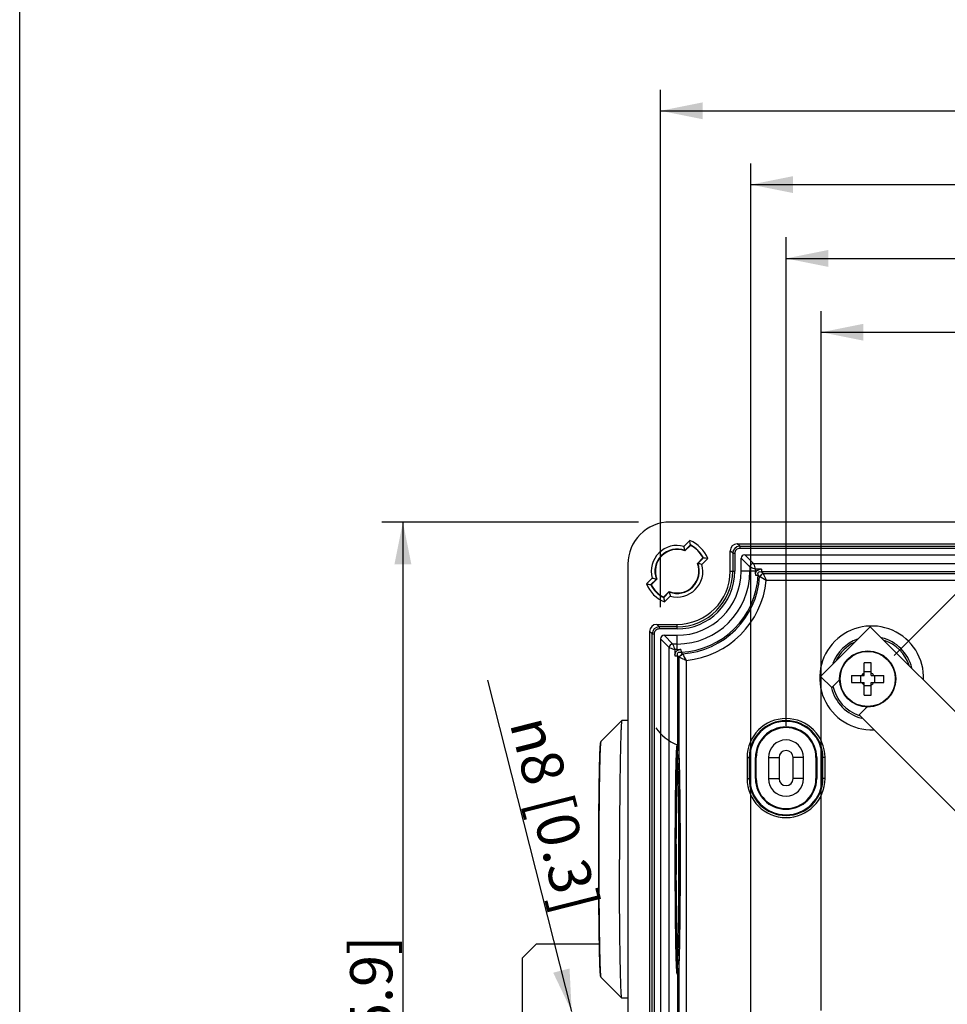
# Model space of a CAD drawing. Extents: x 12 to 202, y 3 to 290.
# Drawn here: x 17 to 61, y 172 to 219 of the extents above; entities that cross this region are included whole.
import ezdxf

# ---------------------------------------------------------------- set-up
doc = ezdxf.new("R2010")
doc.units = 0
doc.header["$LTSCALE"] = 19.36
doc.layers.get('0').update_dxf_attribs({"linetype": 'CONTINUOUS'})
doc.layers.add('ALL_FEATURES', color=7, linetype='CONTINUOUS')
doc.styles.get("Standard").update_dxf_attribs({"font": 'arial.ttf'})
doc.styles.add('TEXTSTYLE_1', font='gdt', dxfattribs={"width": 0.8})
doc.dimstyles.new('DIMSTYLE_1', dxfattribs={"dimtxt": 2, "dimasz": 2, "dimexe": 1, "dimexo": 1.5, "dimgap": 0.5, "dimtad": 1, "dimlfac": 3, "dimtxsty": 'STANDARD', "dimblk": '_ARROW_FILLED', "dimblk1": '_ARROW_FILLED', "dimblk2": '_ARROW_FILLED', "dimcen": 0.09, "dimazin": 3, "dimtp": 0.3, "dimtm": 0.3, "dimtfac": 1, "dimtofl": 0, "dimtmove": 0, "dimatfit": 3, "dimtolj": 1})
doc.dimstyles.new('DIMSTYLE_2', dxfattribs={"dimtxt": 2, "dimasz": 2, "dimexe": 1, "dimexo": 1.5, "dimgap": 0.5, "dimtad": 1, "dimdec": 1, "dimlfac": 3, "dimtxsty": 'STANDARD', "dimblk": '_ARROW_FILLED', "dimblk1": '_ARROW_FILLED', "dimblk2": '_ARROW_FILLED', "dimcen": 0.09, "dimazin": 3, "dimtp": 0.5, "dimtm": 0.5, "dimtfac": 1, "dimtdec": 1, "dimtofl": 0, "dimtmove": 0, "dimatfit": 3, "dimtolj": 1})
doc.dimstyles.new('DIMSTYLE_3', dxfattribs={"dimtxt": 2, "dimasz": 2, "dimexe": 1, "dimexo": 1.5, "dimgap": 0.5, "dimtad": 1, "dimlfac": 3, "dimtxsty": 'STANDARD', "dimblk": '_ARROW_FILLED', "dimblk1": '_ARROW_FILLED', "dimblk2": '_ARROW_FILLED', "dimcen": 0.09, "dimazin": 3, "dimtp": 0.5, "dimtm": 0.5, "dimtfac": 1, "dimtofl": 0, "dimtmove": 0, "dimatfit": 3, "dimtolj": 1})
doc.dimstyles.new('DIMSTYLE_5', dxfattribs={"dimtxt": 2, "dimasz": 2, "dimexe": 1, "dimexo": 1.5, "dimtad": 1, "dimlfac": 3, "dimtxsty": 'STANDARD', "dimblk": '_ARROW_FILLED', "dimblk1": '_ARROW_FILLED', "dimblk2": '_ARROW_FILLED', "dimcen": 0.09, "dimazin": 3, "dimtp": 0.2, "dimtm": 0.2, "dimtfac": 1, "dimtmove": 0, "dimatfit": 3, "dimtolj": 1})

# ---------------------------------------------------------------- blocks, each defined once
blk = doc.blocks.new('_ARROW_FILLED')
at = {"color": 0, "linetype": 'BYBLOCK'}
blk.add_solid([(0, 0), (-1, 0.2), (-1, -0.2)], dxfattribs=at)
blk = doc.blocks.new('*D3')
at = {"color": 2, "linetype": 'CONTINUOUS'}
for p, q in [((58.453, 188.669), (62.876, 193.092)), ((62.169, 192.385), (79.777, 174.777)), ((97.385, 157.169), (79.777, 174.777)), ((93.669, 153.453), (98.092, 157.876))]:
    blk.add_line(p, q, dxfattribs=at)
at = {"color": 2, "linetype": 'CONTINUOUS', "xscale": 2, "yscale": 2, "zscale": 2}
for p, rotation in [((62.169, 192.385), 135), ((97.385, 157.169), 315)]:
    blk.add_blockref('_ARROW_FILLED', p, dxfattribs=dict(at, rotation=rotation))
at = {"color": 2, "linetype": 'CONTINUOUS', "insert": (81.544, 176.544), "char_height": 2, "width": 12.08922, "attachment_point": 2, "rotation": 315}
blk.add_mtext('150{\\Ftxt.shx;\\W1.000000;\\H2.000000; }[5.9]', dxfattribs=at)
blk = doc.blocks.new('*D8')
at = {"color": 2, "linetype": 'CONTINUOUS'}
blk.add_line((43.172, 171.792), (39.19, 187.499), dxfattribs=at)
at = {"color": 2, "linetype": 'CONTINUOUS', "xscale": 2, "yscale": 2, "zscale": 2, "rotation": 284.225998364}
blk.add_blockref('_ARROW_FILLED', (43.172, 171.792), dxfattribs=at)
at = {"color": 2, "linetype": 'CONTINUOUS', "insert": (44.476, 176.822), "char_height": 2, "width": 11.64808, "attachment_point": 3, "rotation": 284.226, "style": 'TEXTSTYLE_1'}
blk.add_mtext('{\\Fgdt;n}\\Farial.ttf;8{\\Ftxt.shx;\\W1.000000;\\H2.000000; }[0.3]', dxfattribs=at)
blk = doc.blocks.new('*D11')
at = {"color": 2, "linetype": 'CONTINUOUS'}
for p, q in [((46.333, 195), (34.167, 195)), ((35.167, 195), (35.167, 170)), ((35.167, 145), (35.167, 170)), ((46.333, 145), (34.167, 145))]:
    blk.add_line(p, q, dxfattribs=at)
at = {"color": 2, "linetype": 'CONTINUOUS', "xscale": 2, "yscale": 2, "zscale": 2}
for p, rotation in [((35.167, 195), 90), ((35.167, 145), 270)]:
    blk.add_blockref('_ARROW_FILLED', p, dxfattribs=dict(at, rotation=rotation))
at = {"color": 2, "linetype": 'CONTINUOUS', "insert": (32.667, 170), "char_height": 2, "width": 12.08922, "attachment_point": 2, "rotation": 90}
blk.add_mtext('150{\\Ftxt.shx;\\W1.000000;\\H2.000000; }[5.9]', dxfattribs=at)
blk = doc.blocks.new('*D13')
at = {"color": 2, "linetype": 'CONTINUOUS'}
for p, q in [((55, 171.833), (55, 205)), ((95, 172), (95, 205)), ((55, 204), (75, 204)), ((95, 204), (75, 204))]:
    blk.add_line(p, q, dxfattribs=at)
at = {"color": 2, "linetype": 'CONTINUOUS', "xscale": 2, "yscale": 2, "zscale": 2, "rotation": 180}
blk.add_blockref('_ARROW_FILLED', (55, 204), dxfattribs=at)
at = {"color": 2, "linetype": 'CONTINUOUS', "xscale": 2, "yscale": 2, "zscale": 2}
blk.add_blockref('_ARROW_FILLED', (95, 204), dxfattribs=at)
at = {"color": 2, "linetype": 'CONTINUOUS', "insert": (75, 206.5), "char_height": 2, "width": 12.08922, "attachment_point": 2}
blk.add_mtext('120{\\Ftxt.shx;\\W1.000000;\\H2.000000; }[4.7]', dxfattribs=at)
blk = doc.blocks.new('*D14')
at = {"color": 2, "linetype": 'CONTINUOUS'}
for p, q in [((53.333, 185.333), (53.333, 208.5)), ((96.667, 185.167), (96.667, 208.5)), ((53.333, 207.5), (75, 207.5)), ((96.667, 207.5), (75, 207.5))]:
    blk.add_line(p, q, dxfattribs=at)
at = {"color": 2, "linetype": 'CONTINUOUS', "xscale": 2, "yscale": 2, "zscale": 2, "rotation": 180}
blk.add_blockref('_ARROW_FILLED', (53.333, 207.5), dxfattribs=at)
at = {"color": 2, "linetype": 'CONTINUOUS', "xscale": 2, "yscale": 2, "zscale": 2}
blk.add_blockref('_ARROW_FILLED', (96.667, 207.5), dxfattribs=at)
at = {"color": 2, "linetype": 'CONTINUOUS', "insert": (75, 210), "char_height": 2, "width": 12.08922, "attachment_point": 2}
blk.add_mtext('130{\\Ftxt.shx;\\W1.000000;\\H2.000000; }[5.1]', dxfattribs=at)
blk = doc.blocks.new('*D15')
at = {"color": 2, "linetype": 'CONTINUOUS'}
for p, q in [((51.667, 171.5), (51.667, 212)), ((98.333, 171.5), (98.333, 212)), ((51.667, 211), (75, 211)), ((98.333, 211), (75, 211))]:
    blk.add_line(p, q, dxfattribs=at)
at = {"color": 2, "linetype": 'CONTINUOUS', "xscale": 2, "yscale": 2, "zscale": 2, "rotation": 180}
blk.add_blockref('_ARROW_FILLED', (51.667, 211), dxfattribs=at)
at = {"color": 2, "linetype": 'CONTINUOUS', "xscale": 2, "yscale": 2, "zscale": 2}
blk.add_blockref('_ARROW_FILLED', (98.333, 211), dxfattribs=at)
at = {"color": 2, "linetype": 'CONTINUOUS', "insert": (75, 213.5), "char_height": 2, "width": 12.08922, "attachment_point": 2}
blk.add_mtext('140{\\Ftxt.shx;\\W1.000000;\\H2.000000; }[5.5]', dxfattribs=at)
blk = doc.blocks.new('*D16')
at = {"color": 2, "linetype": 'CONTINUOUS'}
for p, q in [((47.385, 190.962), (47.385, 215.5)), ((102.615, 190.962), (102.615, 215.5)), ((47.385, 214.5), (75, 214.5)), ((102.615, 214.5), (75, 214.5))]:
    blk.add_line(p, q, dxfattribs=at)
at = {"color": 2, "linetype": 'CONTINUOUS', "xscale": 2, "yscale": 2, "zscale": 2, "rotation": 180}
blk.add_blockref('_ARROW_FILLED', (47.385, 214.5), dxfattribs=at)
at = {"color": 2, "linetype": 'CONTINUOUS', "xscale": 2, "yscale": 2, "zscale": 2}
blk.add_blockref('_ARROW_FILLED', (102.615, 214.5), dxfattribs=at)
at = {"color": 2, "linetype": 'CONTINUOUS', "insert": (75, 217), "char_height": 2, "width": 24.34201, "attachment_point": 2}
blk.add_mtext('165.7{\\Ftxt.shx;\\W1.000000;\\H2.000000; }[6.5] (inside)', dxfattribs=at)

msp = doc.modelspace()

# ---------------------------------------------------------------- linework, layer by layer
at = {"color": 7, "linetype": 'CONTINUOUS'}
for p, q in [((17, 7), (17, 290)), ((54.9653, 187.6777), (57.3223, 190.0347)), ((65.282, 182.075), (57.3223, 190.0347)), ((57.0378, 187.7265), (57.0378, 188.3239)), ((57.3711, 187.7265), (57.3711, 188.3239)), ((56.4404, 187.7265), (57.0378, 187.7265)), ((56.8711, 187.3931), (56.8711, 187.7265)), ((57.3711, 187.8931), (57.0378, 187.8931)), ((57.3711, 187.7265), (57.9686, 187.7265)), ((57.5378, 187.3931), (57.5378, 187.7265)), ((55.4956, 187.1473), (54.9653, 187.6777)), ((55.4956, 187.1473), (55.8749, 187.5266)), ((56.4404, 187.3931), (57.0378, 187.3931)), ((57.0378, 186.7957), (57.0378, 187.3931)), ((57.3711, 187.2265), (57.0378, 187.2265)), ((57.3711, 186.7957), (57.3711, 187.3931)), ((57.3711, 187.3931), (57.9686, 187.3931)), ((56.792, 185.851), (57.1701, 186.2291)), ((62.925, 179.718), (56.792, 185.851)), ((45.5481, 185.5823), (44.568, 184.602)), ((45.5501, 185.5833), (45.5481, 185.5823)), ((45.8334, 185.5833), (45.5501, 185.5833)), ((48.2668, 183.5263), (48.2671, 183.5136)), ((51.4851, 183.8333), (51.4851, 182.8333)), ((51.4851, 183.8333), (51.6182, 183.8333)), ((51.5851, 183.8333), (51.5851, 182.8333)), ((51.6182, 183.8333), (51.6182, 182.8333)), ((51.8818, 182.8333), (51.8818, 183.8333)), ((51.9167, 183.8333), (51.8818, 183.8333)), ((51.9167, 182.8333), (51.9167, 183.8333)), ((54.75, 183.8333), (54.75, 182.8333)), ((54.75, 183.8333), (54.7849, 183.8333)), ((54.7849, 183.8333), (54.7849, 182.8333)), ((55.0484, 182.8333), (55.0484, 183.8333)), ((55.1816, 183.8333), (55.0484, 183.8333)), ((55.0816, 182.8333), (55.0816, 183.8333)), ((55.1816, 182.8333), (55.1816, 183.8333)), ((48.2773, 183.0817), (48.278, 183.047)), ((48.2864, 182.568), (48.2881, 182.4552)), ((51.4851, 182.8333), (51.6182, 182.8333)), ((51.9167, 182.8333), (51.8818, 182.8333)), ((54.75, 182.8333), (54.7849, 182.8333)), ((55.1816, 182.8333), (55.0484, 182.8333)), ((48.2941, 181.9952), (48.2956, 181.8707)), ((48.3016, 176.7695), (48.3016, 176.7661)), ((48.2956, 176.1306), (48.2941, 176.0037)), ((48.2881, 175.5452), (48.2864, 175.4327)), ((41.5, 175), (40.8333, 174.3333)), ((41.5, 175), (44.483, 175)), ((48.278, 174.9536), (48.2772, 174.9176)), ((40.8333, 165.6667), (40.8333, 174.3333)), ((48.2672, 174.4868), (48.2668, 174.4734)), ((45.5481, 172.4177), (44.568, 173.398)), ((45.5501, 172.4167), (45.5481, 172.4177)), ((45.8334, 172.4167), (45.5501, 172.4167))]:
    msp.add_line(p, q, dxfattribs=at)
for radius in [1.3333, 1.3084]:
    msp.add_circle((57.2045, 187.5598), radius, dxfattribs=at)
for centre, radius, start, end in [((57.2039, 184.0626), 4.2646, 89.99246, 92.23224), ((57.205, 184.0626), 4.2646, 87.76776, 90.00754), ((60.7029, 187.5598), 4.2658, 177.76087, 182.23913), ((57.2045, 187.5598), 0.3333, 120, 150), ((57.2045, 187.5598), 0.3333, 30, 60), ((53.706, 187.5598), 4.2658, 357.76087, 2.23913), ((57.2045, 187.5598), 0.3333, 210, 240), ((57.2045, 187.5598), 0.3333, 300, 330), ((57.2039, 191.0571), 4.2646, 267.76776, 270.00754), ((57.205, 191.0571), 4.2646, 269.99246, 272.23224), ((53.3333, 183.8333), 1.8483, 0, 180), ((53.3333, 183.8333), 1.7483, 0, 180), ((53.3333, 183.8333), 1.7151, 0, 180), ((49.0608, 186.5938), 2.3351, 215.19155, 247.72285), ((53.3333, 183.8333), 1.4516, 0, 180), ((53.3333, 183.8333), 1.4167, 0, 180), ((48.9165, 183.8464), 0.7178, 172.3053, 173.10093), ((-14.2676, 181.8327), 62.5573, 1.144058, 1.53969), ((-55.5035, 180.9799), 103.802, 0.876592, 1.141044), ((53.3333, 182.8333), 1.8483, 180, 360), ((53.3333, 182.8333), 1.7483, 180, 360), ((53.3333, 182.8333), 1.7151, 180, 360), ((53.3333, 182.8333), 1.4516, 180, 360), ((53.3333, 182.8333), 1.4167, 180, 360), ((-105.4766, 180.2057), 153.7811, 0.666735, 0.838152), ((-206.2839, 179.1485), 254.594, 359.966588, 0.612633), ((331.9033, 179.0003), 283.774, 179.855104, 180.000071), ((330.4652, 178.9978), 282.3358, 179.99956, 180.145431), ((-241.3528, 178.984), 289.6628, 359.561974, 0.003172), ((-164.5386, 178.4595), 212.8469, 359.373083, 359.544172), ((-111.7819, 177.8771), 160.087, 359.165373, 359.329498), ((-62.431, 177.1421), 110.7306, 358.867558, 359.11548), ((-20.1834, 176.3059), 68.4747, 358.477712, 358.838309), ((48.9169, 174.1537), 0.7181, 186.8993, 187.69206)]:
    msp.add_arc(centre, radius, start, end, dxfattribs=at)
for points, knots in [([(45.5481, 185.5823), (45.5468, 185.581), (45.5446, 185.5765), (45.5405, 185.5626), (45.5359, 185.5352), (45.5306, 185.491), (45.5253, 185.4314), (45.52, 185.3568), (45.5147, 185.2672), (45.5095, 185.1628), (45.5023, 184.9949), (45.4938, 184.7502), (45.4844, 184.4166), (45.4757, 184.0319), (45.4676, 183.5998), (45.4603, 183.1245), (45.4538, 182.6102), (45.4481, 182.062), (45.4418, 181.2782), (45.4366, 180.2543), (45.4352, 179.4234), (45.4352, 179)], [0, 0, 0, 0, 0.0008331, 0.002206, 0.0066605, 0.0134257, 0.022501, 0.0338699, 0.0475093, 0.0633878, 0.08147, 0.1240702, 0.1749124, 0.2335197, 0.2993414, 0.3717587, 0.4500901, 0.5335985, 0.6214977, 0.8071253, 1, 1, 1, 1]), ([(44.4532, 179), (44.4532, 179.3578), (44.4544, 180.06), (44.4597, 181.08), (44.4669, 181.8874), (44.4745, 182.4847), (44.4807, 182.8861), (44.4875, 183.2509), (44.4949, 183.5756), (44.5028, 183.8573), (44.5111, 184.0936), (44.5195, 184.2817), (44.5286, 184.4231), (44.5372, 184.5236), (44.5498, 184.5838), (44.568, 184.602)], [0, 0, 0, 0, 0.1913905, 0.3755664, 0.545592, 0.6232655, 0.6950601, 0.7603053, 0.818394, 0.8687899, 0.9110362, 0.9447719, 0.9697757, 0.986209, 1, 1, 1, 1]), ([(44.472, 179), (44.472, 179.3604), (44.4731, 180.0675), (44.4776, 180.9389), (44.483, 181.606), (44.4878, 182.0725), (44.4933, 182.5102), (44.4996, 182.9148), (44.5064, 183.2825), (44.5139, 183.6099), (44.5218, 183.8938), (44.5291, 184.1021), (44.5352, 184.245), (44.5397, 184.3338), (44.5442, 184.4101), (44.5487, 184.4736), (44.5532, 184.5243), (44.5577, 184.5619), (44.5616, 184.5852), (44.5651, 184.597), (44.5669, 184.6009), (44.568, 184.602)], [0, 0, 0, 0, 0.1928797, 0.3785013, 0.4664015, 0.5499099, 0.6282411, 0.700658, 0.7664804, 0.8250876, 0.8759292, 0.91853, 0.9366112, 0.9524907, 0.9661298, 0.9774983, 0.9865742, 0.9933394, 0.9977931, 0.9991662, 1, 1, 1, 1]), ([(48.0801, 179), (48.0801, 179.3549), (48.0813, 180.051), (48.0858, 180.9083), (48.0912, 181.5635), (48.0959, 182.0208), (48.1015, 182.4487), (48.1077, 182.8431), (48.1145, 183.2001), (48.122, 183.5163), (48.1298, 183.7886), (48.137, 183.9869), (48.1432, 184.1216), (48.1476, 184.2041), (48.152, 184.274), (48.1565, 184.331), (48.1604, 184.3704), (48.1637, 184.3956), (48.1659, 184.4093), (48.1684, 184.4204), (48.1702, 184.4273), (48.1736, 184.4339), (48.1756, 184.433)], [0, 0, 0, 0, 0.1958239, 0.3840451, 0.4730133, 0.5573854, 0.6363428, 0.7091182, 0.7750064, 0.8333672, 0.8836338, 0.925322, 0.9428198, 0.9580304, 0.9709154, 0.9814481, 0.9896068, 0.992791, 0.9953786, 0.9973728, 0.9987818, 1, 1, 1, 1]), ([(48.1756, 184.433), (48.1898, 184.4272), (48.2077, 184.411), (48.22, 184.381), (48.2258, 184.3521), (48.2307, 184.3138), (48.2353, 184.2656), (48.2397, 184.2057), (48.2441, 184.1339), (48.2485, 184.0501), (48.2545, 183.9146), (48.2615, 183.7164), (48.2692, 183.4454), (48.2765, 183.132), (48.2858, 182.6382), (48.2955, 181.9401), (48.3038, 181.0249), (48.3089, 180.0322), (48.3101, 179.3485), (48.3101, 179)], [0, 0, 0, 0, 0.0084242, 0.0121459, 0.0177647, 0.0245871, 0.0334065, 0.0443933, 0.0575899, 0.0729957, 0.0905901, 0.1322049, 0.1820778, 0.239752, 0.3046873, 0.4538233, 0.6238398, 0.8082507, 1, 1, 1, 1]), ([(48.1226, 179), (48.1226, 179.5202), (48.125, 180.5157), (48.136, 181.9007), (48.1508, 182.9171), (48.1666, 183.5764), (48.1755, 183.8464), (48.1805, 183.9647)], [0, 0, 0, 0, 0.3142978, 0.6014923, 0.8368182, 0.9284674, 1, 1, 1, 1]), ([(48.1294, 179), (48.1294, 179.3082), (48.1303, 179.914), (48.1347, 180.7961), (48.1417, 181.6156), (48.1499, 182.2463), (48.1579, 182.6984), (48.1641, 182.9911), (48.1707, 183.2489), (48.1776, 183.4696), (48.1848, 183.6511), (48.1922, 183.7916), (48.1986, 183.8819), (48.2042, 183.9311), (48.2066, 183.9478), (48.208, 183.9537)], [0, 0, 0, 0, 0.1866066, 0.3667142, 0.5340549, 0.6828024, 0.7485638, 0.8078034, 0.8600028, 0.9047005, 0.9414897, 0.9700046, 0.9898488, 0.996295, 1, 1, 1, 1]), ([(48.1805, 183.9647), (48.1821, 184.0027), (48.1853, 184.0727), (48.1899, 184.1562), (48.1937, 184.2139), (48.1964, 184.2501), (48.1992, 184.2816), (48.2019, 184.3083), (48.2047, 184.3303), (48.2072, 184.3473), (48.2102, 184.36), (48.2121, 184.3673), (48.216, 184.3727), (48.2204, 184.3681), (48.2221, 184.361), (48.2252, 184.3489), (48.2277, 184.3323), (48.2305, 184.3108), (48.2332, 184.2846), (48.2359, 184.2536), (48.2386, 184.2179), (48.2424, 184.1609), (48.247, 184.0781), (48.2522, 183.9651), (48.2573, 183.8343), (48.2623, 183.686), (48.2653, 183.5814), (48.2668, 183.5263)], [0, 0, 0, 0, 0.0907022, 0.1669022, 0.1994741, 0.2283272, 0.25344, 0.2747927, 0.2923694, 0.3061703, 0.3162172, 0.3225856, 0.3256683, 0.3284898, 0.3344853, 0.3441434, 0.3575514, 0.374734, 0.3956935, 0.4204151, 0.4488792, 0.4810643, 0.5564998, 0.6464537, 0.7506094, 0.8686028, 1, 1, 1, 1]), ([(48.2052, 183.9425), (48.2059, 183.9475), (48.2073, 183.9565), (48.2093, 183.9683), (48.2118, 183.9764), (48.2133, 183.9816), (48.2171, 183.9841), (48.2199, 183.9798), (48.2217, 183.9742), (48.224, 183.9645), (48.2262, 183.9517), (48.2284, 183.9353), (48.2307, 183.9154), (48.2339, 183.8821), (48.2378, 183.8318), (48.2421, 183.7613), (48.2464, 183.6773), (48.2507, 183.5802), (48.2548, 183.4702), (48.2605, 183.2986), (48.2672, 183.0546), (48.2743, 182.7281), (48.2808, 182.3596), (48.2866, 181.9533), (48.2916, 181.5137), (48.2958, 181.0458), (48.2991, 180.5549), (48.3023, 179.8704), (48.3033, 179.3501), (48.3033, 179)], [0, 0, 0, 0, 0.0030475, 0.0054112, 0.007098, 0.0081318, 0.0086444, 0.0093017, 0.0105567, 0.0124769, 0.0150771, 0.0183625, 0.0223344, 0.0269913, 0.0383481, 0.0524062, 0.0691307, 0.0884726, 0.1103807, 0.1347938, 0.1908511, 0.2560164, 0.3295584, 0.410649, 0.4983743, 0.5917485, 0.6897212, 0.79118, 1, 1, 1, 1]), ([(48.1303, 179.718), (48.1315, 180.2242), (48.1353, 180.9579), (48.1451, 181.8942), (48.1539, 182.4967), (48.164, 183.0094), (48.1755, 183.4191), (48.1861, 183.6911), (48.196, 183.8496), (48.201, 183.9084), (48.2039, 183.9326)], [0, 0, 0, 0, 0.3602111, 0.5221403, 0.6662948, 0.7889752, 0.887037, 0.9579732, 0.9826796, 1, 1, 1, 1]), ([(48.1813, 183.5695), (48.186, 183.4628), (48.1943, 183.2179), (48.2091, 182.6152), (48.2229, 181.6803), (48.2332, 180.402), (48.2355, 179.4815), (48.2355, 179)], [0, 0, 0, 0, 0.0701218, 0.1608589, 0.3957348, 0.6839237, 1, 1, 1, 1]), ([(44.568, 173.398), (44.5498, 173.4162), (44.5372, 173.4764), (44.5286, 173.5769), (44.5195, 173.7183), (44.5111, 173.9064), (44.5028, 174.1427), (44.4949, 174.4244), (44.4875, 174.7491), (44.4807, 175.1139), (44.4745, 175.5153), (44.4669, 176.1125), (44.4597, 176.92), (44.4544, 177.94), (44.4532, 178.6422), (44.4532, 179)], [0, 0, 0, 0, 0.013791, 0.0302242, 0.0552281, 0.0889637, 0.13121, 0.1816058, 0.2396944, 0.3049395, 0.3767341, 0.4544074, 0.624433, 0.8086092, 1, 1, 1, 1]), ([(44.568, 173.398), (44.5669, 173.3991), (44.5651, 173.403), (44.5616, 173.4148), (44.5577, 173.4381), (44.5532, 173.4757), (44.5487, 173.5264), (44.5442, 173.5899), (44.5397, 173.6662), (44.5352, 173.755), (44.5291, 173.8979), (44.5218, 174.1062), (44.5139, 174.3901), (44.5064, 174.7175), (44.4996, 175.0852), (44.4933, 175.4898), (44.4878, 175.9274), (44.483, 176.394), (44.4776, 177.0611), (44.4731, 177.9325), (44.472, 178.6396), (44.472, 179)], [0, 0, 0, 0, 0.0008338, 0.0022069, 0.0066606, 0.0134258, 0.0225017, 0.0338702, 0.0475093, 0.0633888, 0.08147, 0.1240708, 0.1749124, 0.2335196, 0.299342, 0.3717589, 0.4500901, 0.5335985, 0.6214987, 0.8071203, 1, 1, 1, 1]), ([(45.5481, 172.4177), (45.5468, 172.419), (45.5446, 172.4235), (45.5405, 172.4374), (45.5359, 172.4648), (45.5306, 172.509), (45.5253, 172.5685), (45.52, 172.6432), (45.5147, 172.7328), (45.5095, 172.8371), (45.5023, 173.0051), (45.4938, 173.2498), (45.4844, 173.5834), (45.4757, 173.9681), (45.4676, 174.4002), (45.4603, 174.8755), (45.4538, 175.3898), (45.4481, 175.938), (45.4418, 176.7218), (45.4366, 177.7457), (45.4352, 178.5766), (45.4352, 179)], [0, 0, 0, 0, 0.0008331, 0.002206, 0.0066605, 0.0134257, 0.022501, 0.0338699, 0.0475093, 0.0633878, 0.08147, 0.1240702, 0.1749124, 0.2335197, 0.2993414, 0.3717587, 0.4500901, 0.5335985, 0.6214977, 0.8071253, 1, 1, 1, 1]), ([(48.1756, 173.567), (48.1736, 173.5661), (48.1702, 173.5727), (48.1684, 173.5796), (48.1659, 173.5907), (48.1637, 173.6044), (48.1604, 173.6296), (48.1565, 173.669), (48.152, 173.726), (48.1476, 173.7959), (48.1432, 173.8784), (48.137, 174.0131), (48.1298, 174.2114), (48.122, 174.4837), (48.1145, 174.7999), (48.1077, 175.1569), (48.1015, 175.5513), (48.0959, 175.9792), (48.0912, 176.4364), (48.0858, 177.0917), (48.0813, 177.949), (48.0801, 178.6451), (48.0801, 179)], [0, 0, 0, 0, 0.0012182, 0.0026272, 0.0046214, 0.007209, 0.0103932, 0.0185519, 0.0290846, 0.0419696, 0.0571802, 0.074678, 0.1163662, 0.1666328, 0.2249936, 0.2908818, 0.3636572, 0.4426146, 0.5269867, 0.6159549, 0.8041761, 1, 1, 1, 1]), ([(48.1806, 174.0331), (48.1756, 174.1513), (48.1667, 174.421), (48.1508, 175.0803), (48.136, 176.0971), (48.125, 177.483), (48.1226, 178.4793), (48.1226, 179)], [0, 0, 0, 0, 0.0714213, 0.1629987, 0.3982892, 0.6855621, 1, 1, 1, 1]), ([(48.2085, 174.0443), (48.2072, 174.0482), (48.2054, 174.0616), (48.2017, 174.0882), (48.1982, 174.1281), (48.1943, 174.1797), (48.1905, 174.2423), (48.185, 174.3472), (48.1786, 174.5042), (48.1715, 174.7224), (48.1648, 174.9788), (48.1585, 175.2711), (48.1503, 175.7246), (48.142, 176.3591), (48.1348, 177.1854), (48.1304, 178.0763), (48.1294, 178.6884), (48.1294, 179)], [0, 0, 0, 0, 0.0025018, 0.0081476, 0.0162866, 0.0267376, 0.0394176, 0.0542714, 0.0903136, 0.134489, 0.1863841, 0.2455287, 0.3113936, 0.4608846, 0.629562, 0.811424, 1, 1, 1, 1]), ([(48.3101, 179), (48.3101, 178.6515), (48.3089, 177.9678), (48.3038, 176.9751), (48.2955, 176.0599), (48.2858, 175.3618), (48.2765, 174.868), (48.2692, 174.5546), (48.2615, 174.2836), (48.2545, 174.0854), (48.2485, 173.9499), (48.2441, 173.8661), (48.2397, 173.7943), (48.2353, 173.7344), (48.2307, 173.6862), (48.2258, 173.6479), (48.22, 173.619), (48.2077, 173.589), (48.1898, 173.5728), (48.1756, 173.567)], [0, 0, 0, 0, 0.1917489, 0.3761595, 0.5461761, 0.6953122, 0.7602476, 0.8179219, 0.867795, 0.9094098, 0.9270042, 0.9424101, 0.9556067, 0.9665935, 0.9754129, 0.9822354, 0.9878542, 0.9915758, 1, 1, 1, 1]), ([(48.2355, 179), (48.2355, 178.5185), (48.2332, 177.598), (48.2229, 176.3198), (48.2091, 175.3848), (48.1943, 174.7821), (48.186, 174.5372), (48.1813, 174.4305)], [0, 0, 0, 0, 0.3160739, 0.6042615, 0.8391379, 0.9298763, 1, 1, 1, 1]), ([(48.3033, 179), (48.3033, 178.6499), (48.3023, 178.1296), (48.2991, 177.4451), (48.2958, 176.9541), (48.2916, 176.4862), (48.2866, 176.0467), (48.2808, 175.6403), (48.2743, 175.2719), (48.2672, 174.9454), (48.2605, 174.7013), (48.2548, 174.5297), (48.2507, 174.4197), (48.2464, 174.3226), (48.2421, 174.2387), (48.2378, 174.1682), (48.2339, 174.1179), (48.2307, 174.0845), (48.2284, 174.0647), (48.2262, 174.0483), (48.224, 174.0355), (48.2217, 174.0258), (48.2199, 174.0202), (48.2171, 174.0159), (48.2133, 174.0184), (48.2118, 174.0236), (48.2093, 174.0318), (48.2073, 174.0435), (48.2059, 174.0525), (48.2052, 174.0575)], [0, 0, 0, 0, 0.2088244, 0.3102852, 0.4082596, 0.5016351, 0.5893614, 0.6704524, 0.7439943, 0.809159, 0.8652151, 0.8896273, 0.9115343, 0.9308751, 0.9475982, 0.9616548, 0.97301, 0.977666, 0.981637, 0.9849214, 0.9875207, 0.9894398, 0.9906939, 0.9913504, 0.9918635, 0.9928984, 0.9945864, 0.9969512, 1, 1, 1, 1]), ([(48.2039, 174.0674), (48.201, 174.0916), (48.196, 174.1504), (48.1861, 174.3088), (48.1755, 174.5808), (48.164, 174.9904), (48.1539, 175.503), (48.1451, 176.1054), (48.1353, 177.0415), (48.1315, 177.7751), (48.1303, 178.2812)], [0, 0, 0, 0, 0.017321, 0.0420274, 0.1129626, 0.2110223, 0.3337002, 0.4778527, 0.6397814, 1, 1, 1, 1]), ([(48.2668, 174.4734), (48.2653, 174.4183), (48.2623, 174.3139), (48.2573, 174.1658), (48.2522, 174.0351), (48.2471, 173.9222), (48.2425, 173.8395), (48.2387, 173.7825), (48.2359, 173.7468), (48.2332, 173.7158), (48.2305, 173.6895), (48.2277, 173.668), (48.2252, 173.6513), (48.2222, 173.6392), (48.2204, 173.6321), (48.2161, 173.6273), (48.2121, 173.6326), (48.2103, 173.6397), (48.2073, 173.6523), (48.2047, 173.6692), (48.2019, 173.6911), (48.1992, 173.7176), (48.1965, 173.749), (48.1938, 173.785), (48.19, 173.8423), (48.1854, 173.9256), (48.1822, 173.9952), (48.1806, 174.0331)], [0, 0, 0, 0, 0.1314823, 0.2495666, 0.3538198, 0.4438784, 0.5194262, 0.5516705, 0.5801955, 0.6049802, 0.6260047, 0.6432541, 0.6567305, 0.6664582, 0.672522, 0.6753912, 0.6784229, 0.6847187, 0.6946882, 0.708409, 0.7259036, 0.7471726, 0.7722006, 0.8009677, 0.8334525, 0.9094759, 1, 1, 1, 1])]:
    msp.add_open_spline(points, degree=3, knots=knots, dxfattribs=at)
at = {"layer": 'ALL_FEATURES', "color": 7, "linetype": 'CONTINUOUS'}
for p, q in [((102.1666, 194.9999), (47.8334, 194.9999)), ((48.4889, 193.8467), (48.7642, 194.1221)), ((48.5363, 193.6503), (48.8014, 193.9154)), ((48.5407, 193.6299), (48.8048, 193.894)), ((51.1358, 193.8504), (51.0196, 193.9666)), ((51.0196, 193.9666), (98.9804, 193.9666)), ((51.1358, 193.8504), (51.1358, 193.7505)), ((51.1358, 193.8504), (98.8642, 193.8504)), ((48.5392, 193.6367), (48.5407, 193.6299)), ((49.394, 193.3048), (49.1299, 193.0407)), ((49.4154, 193.3014), (49.1503, 193.0363)), ((50.6864, 192.6667), (50.6864, 193.6334)), ((50.8026, 193.5172), (50.6864, 193.6334)), ((50.8026, 193.5172), (50.8026, 192.6667)), ((50.8026, 193.5172), (50.9025, 193.5172)), ((50.9025, 193.5172), (50.9025, 192.6667)), ((98.8642, 193.7505), (51.1358, 193.7505)), ((51.3717, 193.4479), (51.7838, 193.0359)), ((51.3717, 193.4479), (98.6283, 193.4479)), ((45.8334, 192.9999), (45.8334, 147.0001)), ((49.1367, 193.0392), (49.1299, 193.0407)), ((49.6221, 193.2642), (49.3468, 192.9889)), ((51.2051, 192.6667), (51.2051, 193.2813)), ((51.2051, 193.2813), (51.6171, 192.8692)), ((51.6171, 192.8692), (51.6171, 192.6667)), ((51.7838, 193.0359), (98.2162, 193.0359)), ((50.6864, 192.6667), (50.9025, 192.6667)), ((51.8838, 192.6667), (51.2051, 192.6667)), ((51.8794, 192.4867), (52.0126, 192.4802)), ((51.8838, 192.7692), (51.8838, 192.6667)), ((52.1224, 192.7692), (51.8838, 192.7692)), ((52.176, 192.7708), (52.176, 192.6359)), ((97.824, 192.639), (52.176, 192.639)), ((52.2441, 192.5669), (97.7559, 192.5669)), ((46.7113, 192.0691), (46.9866, 192.3445)), ((46.9179, 192.0319), (47.183, 192.297)), ((46.9393, 192.0286), (47.2034, 192.2926)), ((47.1966, 192.2941), (47.2034, 192.2926)), ((97.6021, 192.2336), (52.3979, 192.2336)), ((47.7927, 191.7034), (47.5286, 191.4393)), ((47.797, 191.683), (47.5319, 191.4179)), ((47.8445, 191.4866), (47.5692, 191.2113)), ((47.7941, 191.6966), (47.7927, 191.7034)), ((47.3161, 190.0308), (47.1999, 190.1469)), ((47.1999, 190.1469), (48.1667, 190.1469)), ((47.3161, 190.0308), (47.3161, 189.9308)), ((48.1667, 190.0308), (47.3161, 190.0308)), ((48.1667, 189.9308), (48.1667, 190.1469)), ((46.8667, 189.8137), (46.8667, 150.1863)), ((46.9829, 189.6976), (46.8667, 189.8137)), ((46.9829, 150.3024), (46.9829, 189.6976)), ((46.9829, 189.6976), (47.0829, 189.6976)), ((47.0829, 189.6976), (47.0829, 150.3024)), ((48.1667, 189.9308), (47.3161, 189.9308)), ((47.5521, 189.6282), (47.9641, 189.2162)), ((47.5521, 189.6282), (48.1667, 189.6282)), ((48.1667, 188.9496), (48.1667, 189.6282)), ((47.3854, 189.4616), (47.3854, 150.5384)), ((47.3854, 189.4616), (47.7975, 189.0496)), ((48.1667, 189.2162), (47.9641, 189.2162)), ((47.7975, 150.9504), (47.7975, 189.0496)), ((48.0625, 188.6574), (48.1974, 188.6574)), ((48.0641, 188.9496), (48.0641, 188.7109)), ((48.1667, 188.9496), (48.0641, 188.9496)), ((48.1943, 188.6574), (48.1943, 184.4204)), ((48.3466, 188.9539), (48.3531, 188.8208)), ((48.2664, 183.5381), (48.2664, 188.5893)), ((48.5998, 188.4356), (48.5998, 151.5644)), ((52.5, 183.8333), (52.5, 182.8333)), ((52.5, 183.8333), (53, 183.8333)), ((53, 183.8333), (53, 182.8333)), ((53.6667, 182.8333), (53.6667, 183.8333)), ((54.1667, 183.8333), (53.6667, 183.8333)), ((54.1667, 182.8333), (54.1667, 183.8333)), ((52.5, 182.8333), (53, 182.8333)), ((54.1667, 182.8333), (53.6667, 182.8333)), ((48.2664, 166.7601), (48.2664, 174.4619)), ((48.1943, 173.5796), (48.1943, 167.4199))]:
    msp.add_line(p, q, dxfattribs=at)
for centre, radius, start, end in [((47.8334, 192.9999), 2, 90, 180), ((48.1667, 192.6667), 1.2233, 74.72852, 195.27148), ((44.2859, 192.7273), 4.3495, 12.252, 14.91466), ((43.6623, 193.0958), 5.2041, 9.06079, 11.37309), ((48.1667, 192.6667), 1.5733, 22.32071, 67.67929), ((44.1352, 193.174), 4.7248, 8.7654, 9.02752), ((48.1667, 192.6667), 1.4008, 26.94578, 63.05422), ((48.1667, 192.6667), 1.3833, 27.47002, 62.52998), ((51.1358, 193.5172), 0.3333, 90.01017, 179.98983), ((48.1667, 192.6667), 1.0508, 69.40249, 200.59751), ((48.1667, 192.6667), 1.0333, 68.77999, 201.22001), ((44.7759, 192.8371), 3.8474, 11.99487, 12.20153), ((48.674, 188.6352), 4.7248, 80.97248, 81.2346), ((48.5958, 188.1623), 5.2041, 78.62691, 80.93921), ((51.1357, 193.5173), 0.2332, 89.99355, 180.00645), ((48.1667, 192.6667), 1.0333, 248.77999, 21.22001), ((48.1667, 192.6667), 1.0508, 249.40249, 20.59751), ((48.1667, 192.6667), 1.2233, 254.72852, 15.27148), ((48.3371, 189.2759), 3.8474, 77.79847, 78.00513), ((48.2273, 188.7859), 4.3495, 75.08534, 77.748), ((51.7838, 192.8692), 0.1667, 90.02106, 179.97894), ((48.1667, 192.6667), 3.4505, 270, 360), ((48.1667, 192.6667), 3.0384, 270, 360), ((48.1667, 192.6667), 2.7359, 270, 360), ((48.1667, 192.6667), 2.6359, 270, 360), ((48.1667, 192.6667), 2.5197, 270, 360), ((48.1667, 192.6667), 3.8473, 272.77514, 357.22486), ((48.1667, 192.6667), 3.9194, 273.73855, 356.26145), ((48.1667, 192.6667), 3.7171, 357.99753, 360), ((44.1853, 184.7032), 11.0319, 44.32193, 44.8271), ((52.7152, 191.8973), 0.8188, 125.13122, 141.13023), ((47.6276, 184.0244), 9.4942, 59.84246, 62.04871), ((52.176, 191.9427), 0.8281, 90.00566, 93.49589), ((43.6376, 184.5053), 11.7924, 43.1277, 43.60956), ((48.1667, 192.6667), 1.5733, 202.32071, 247.67929), ((47.7375, 197.171), 5.2041, 258.62691, 260.93921), ((48.1667, 192.6667), 1.4008, 206.94578, 243.05422), ((47.6593, 196.6982), 4.7248, 260.97248, 261.2346), ((48.1667, 192.6667), 1.3833, 207.47002, 242.52998), ((48.1061, 196.5474), 4.3495, 255.08534, 257.748), ((47.9962, 196.0575), 3.8474, 257.79847, 258.00513), ((48.1667, 192.6667), 4.2528, 275.84442, 354.1557), ((52.1982, 192.1593), 4.7248, 188.7654, 189.02752), ((52.671, 192.2375), 5.2041, 189.06079, 191.37309), ((51.5575, 192.4962), 3.8474, 191.99487, 192.20153), ((52.0475, 192.6061), 4.3495, 192.252, 194.91466), ((47.3162, 189.6975), 0.3333, 90.01017, 179.98983), ((57.3919, 187.6081), 2.4638, 357.79594, 272.20406), ((47.3161, 189.6976), 0.2332, 89.99355, 180.00645), ((47.9642, 189.0495), 0.1667, 90.02106, 179.97894), ((57.3919, 187.6081), 1.9641, 110.21373, 159.78627), ((57.3919, 187.6081), 1.8762, 116.23445, 153.76555), ((57.3919, 187.6081), 1.9641, 13.96106, 76.03894), ((57.3919, 187.6081), 1.8762, 18.33231, 71.66769), ((48.1667, 192.6667), 3.7171, 270, 272.00285), ((56.3281, 197.1958), 11.7925, 226.39045, 226.8723), ((48.936, 188.1182), 0.8186, 128.86853, 144.87003), ((56.1302, 196.6481), 11.032, 225.1729, 225.67807), ((56.7012, 193.1459), 9.371, 207.93678, 210.17205), ((57.3919, 187.6081), 1.8762, 192.04757, 251.66769), ((57.3919, 187.6081), 1.9641, 193.65419, 256.03894), ((53.3333, 183.8333), 0.8333, 0, 180), ((53.3333, 183.8333), 0.3333, 0, 180), ((53.3333, 182.8333), 0.8333, 180, 360), ((53.3333, 182.8333), 0.3333, 180, 360)]:
    msp.add_arc(centre, radius, start, end, dxfattribs=at)
for centre, major_axis, ratio, start_param, end_param in [((51.0198, 193.6332), (-0.2359, 0.2359), 0.999315, -0.7850555, 0.7850555), ((51.3718, 193.2812), (-0.1179, 0.1179), 0.9996955, -0.7852459, 0.7852459), ((47.2002, 189.8135), (-0.2359, 0.2359), 0.999315, -0.7850555, 0.7850555), ((47.5521, 189.4615), (-0.1179, 0.1179), 0.9996955, -0.7852459, 0.7852459)]:
    msp.add_ellipse(centre, major_axis=major_axis, ratio=ratio, start_param=start_param, end_param=end_param, dxfattribs=at)
for points, knots in [([(51.6171, 192.8692), (51.6248, 192.8664), (51.7135, 192.8328), (51.8027, 192.8003), (51.8838, 192.7692)], [0, 0, 0, 0, 0.085721, 1, 1, 1, 1]), ([(51.7838, 193.0359), (51.7866, 193.0283), (51.82, 192.9394), (51.8527, 192.8503), (51.8838, 192.7692)], [0, 0, 0, 0, 0.085718, 1, 1, 1, 1]), ([(51.8813, 192.5368), (51.8908, 192.5956), (51.9406, 192.7164), (52.0633, 192.7624), (52.1224, 192.7692)], [0, 0, 0, 0, 0.5000686, 1, 1, 1, 1]), ([(52.0095, 192.4804), (52.0043, 192.5051), (51.9964, 192.5541), (52.021, 192.6348), (52.1029, 192.6549), (52.1515, 192.6453), (52.176, 192.639)], [0, 0, 0, 0, 0.2517195, 0.4998551, 0.7482234, 1, 1, 1, 1]), ([(52.2441, 192.5669), (52.2564, 192.5406), (52.3081, 192.4298), (52.3588, 192.3185), (52.3973, 192.2336)], [0, 0, 0, 0, 0.2370611, 1, 1, 1, 1]), ([(47.9641, 189.2162), (47.967, 189.2086), (48.0003, 189.1197), (48.0331, 189.0306), (48.0641, 188.9496)], [0, 0, 0, 0, 0.0857214, 1, 1, 1, 1]), ([(47.7975, 189.0496), (47.8051, 189.0468), (47.8939, 189.0131), (47.983, 188.9806), (48.0641, 188.9496)], [0, 0, 0, 0, 0.0857246, 1, 1, 1, 1]), ([(48.0641, 188.7109), (48.0712, 188.77), (48.1169, 188.8928), (48.2378, 188.9425), (48.2966, 188.952)], [0, 0, 0, 0, 0.49998, 1, 1, 1, 1]), ([(48.1943, 188.6574), (48.1881, 188.6818), (48.1784, 188.7305), (48.1985, 188.8123), (48.2793, 188.837), (48.3283, 188.8291), (48.3529, 188.8238)], [0, 0, 0, 0, 0.2517924, 0.5002262, 0.7482943, 1, 1, 1, 1]), ([(48.5998, 188.436), (48.5709, 188.4491), (48.4595, 188.4995), (48.3485, 188.5508), (48.2664, 188.5893)], [0, 0, 0, 0, 0.2591552, 1, 1, 1, 1])]:
    msp.add_open_spline(points, degree=3, knots=knots, dxfattribs=at)
for points in [[(51.8815, 192.5376), (51.8798, 192.5207), (51.8802, 192.5037), (51.8794, 192.4867)], [(48.0641, 188.7109), (48.0629, 188.6931), (48.0626, 188.6752), (48.0625, 188.6574)], [(48.3466, 188.9539), (48.3297, 188.9531), (48.3126, 188.9535), (48.2957, 188.9518)]]:
    msp.add_open_spline(points, degree=3, dxfattribs=at)

# ---------------------------------------------------------------- dimensions: what is measured, and where the dimension line sits
at = {"color": 2, "linetype": 'CONTINUOUS'}
dim = msp.add_linear_dim(base=(102.6146, 214.4999), p1=(47.3854, 189.4616), p2=(102.6146, 189.4616), text='<> (inside)', dimstyle='DIMSTYLE_2', dxfattribs=at)
dim.commit()
dim.dimension.update_dxf_attribs({"geometry": '*D16', "text_midpoint": (75, 214.4999), "dimtype": 160})
for base, p1, p2, angle, dimstyle, picture, middle in [((51.6667, 210.9999), (98.3333, 170), (51.6667, 170), 180, 'DIMSTYLE_3', '*D15', (75, 210.9999)), ((53.3333, 207.4999), (96.6667, 183.6667), (53.3333, 183.8333), 180, 'DIMSTYLE_3', '*D14', (75, 207.4999)), ((55, 203.9999), (95, 170.5), (55, 170.3333), 180, 'DIMSTYLE_1', '*D13', (75, 203.9999)), ((35.1667, 145.0001), (47.8334, 194.9999), (47.8334, 145.0001), 270, 'DIMSTYLE_3', '*D11', (35.1667, 170)), ((97.3848, 157.1685), (57.3919, 187.6081), (92.6081, 152.3919), 315, 'DIMSTYLE_2', '*D3', (79.7767, 174.7767))]:
    dim = msp.add_linear_dim(base=base, p1=p1, p2=p2, angle=angle, dimstyle=dimstyle, dxfattribs=at)
    dim.commit()
    dim.dimension.update_dxf_attribs({"geometry": picture, "text_midpoint": middle, "dimtype": 160})
dim = msp.add_diameter_dim_2p(p1=(43.1723, 171.7924), p2=(43.8277, 169.2076), text='%%c<>', dimstyle='DIMSTYLE_5', override={"dimpost": '<>'}, dxfattribs=at)
dim.commit()
dim.dimension.update_dxf_attribs({"geometry": '*D8', "text_midpoint": (42.0756, 182.2222), "dimtype": 163})

doc.saveas('drawing.dxf')
